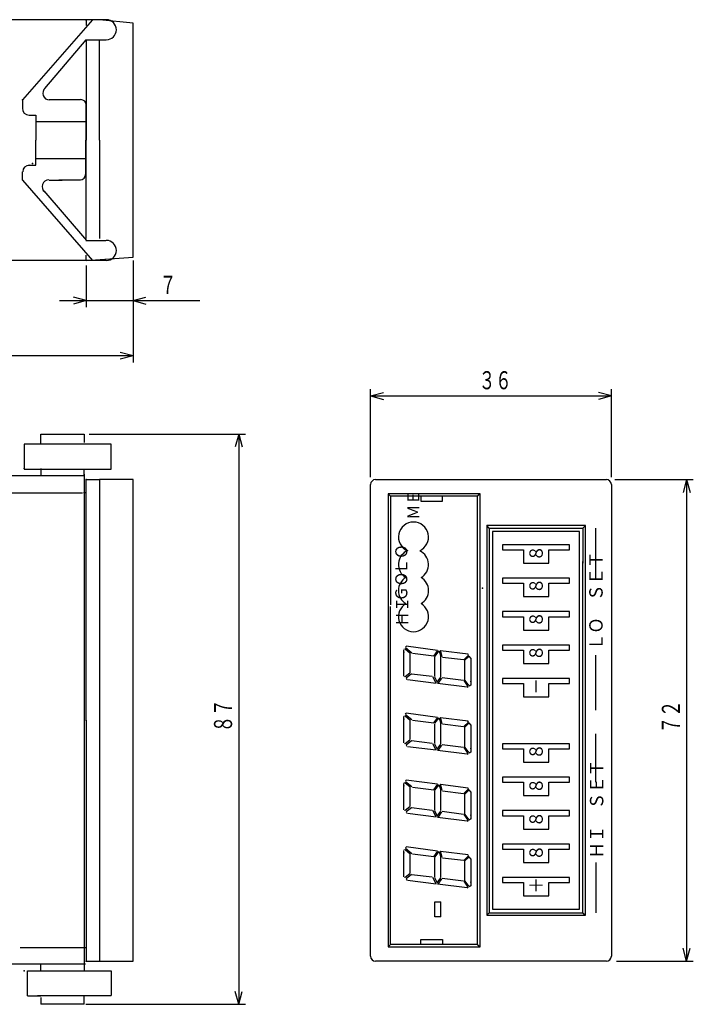
# Model space of a CAD drawing. Extents: x 16 to 289, y 8 to 233.
# Drawn here: x 189 to 289, y 8 to 155 of the extents above; entities that cross this region are included whole.
import ezdxf

# ---------------------------------------------------------------- set-up
doc = ezdxf.new("R2010")
doc.units = 0
doc.layers.get('0').update_dxf_attribs({"linetype": 'CONTINUOUS'})
doc.styles.add('KANJI0', font='txt', dxfattribs={"width": 0.9, "height": 2, "bigfont": 'bigfont'})
doc.styles.add('KANJI3', font='txt', dxfattribs={"width": 0.666667, "height": 2.7, "bigfont": 'bigfont'})
doc.styles.add('KANJI4', font='txt', dxfattribs={"width": 0.9, "height": 1.8, "bigfont": 'bigfont'})

msp = doc.modelspace()

# ---------------------------------------------------------------- linework, layer by layer
at = {"color": 1, "linetype": 'CONTINUOUS'}
for p, q in [((198.5, 155.15), (184, 155.15)), ((199.5, 155.15), (189, 143.15)), ((200.55, 155.15), (198.55, 155.15)), ((198.55, 155.15), (198.55, 154.3)), ((201.5, 155.15), (199.5, 155.15)), ((205.55, 154.65), (200.55, 155.15)), ((205.55, 119.65), (205.55, 154.65)), ((198.5, 152.15), (192.3, 144.85)), ((198.5, 152.15), (201.5, 152.15)), ((198.55, 152.05), (198.55, 137.15)), ((200.55, 137.15), (200.55, 152.15)), ((189, 143.15), (189, 141.9)), ((197.7, 143.15), (193, 143.15)), ((198.5, 142.35), (198.5, 137.15)), ((190, 140.9), (191, 140.9)), ((191, 140.9), (191, 137.15)), ((198.5, 139.9), (191, 139.9)), ((191, 133.4), (191, 137.15)), ((198.5, 131.95), (198.5, 137.15)), ((198.55, 122.45), (198.55, 137.15)), ((200.55, 137.15), (200.55, 122.45)), ((191, 134.4), (198.5, 134.4)), ((189.85, 133.4), (191, 133.4)), ((189, 131.15), (189, 132.4)), ((189, 131.15), (199.5, 119.15)), ((193, 131.15), (194.95, 131.15)), ((197.7, 131.15), (194.45, 131.15)), ((192.2, 129.55), (198.6, 122.15)), ((198.5, 122.15), (201.5, 122.15)), ((198.55, 119.15), (198.55, 119.95)), ((198.55, 119.15), (205.55, 119.65)), ((198.5, 119.15), (184, 119.15)), ((200.55, 119.15), (198.55, 119.15)), ((201.5, 119.15), (199.5, 119.15)), ((191.75, 91.7), (191.75, 93.2)), ((191.75, 93.2), (198.25, 93.2)), ((198.25, 93.2), (198.25, 91.95)), ((189.25, 91.7), (189.25, 87.95)), ((202.25, 91.7), (189.25, 91.7)), ((202.25, 87.95), (202.25, 91.7)), ((198.25, 86.95), (169.75, 86.95)), ((189.25, 87.95), (202.25, 87.95)), ((191.75, 88.05), (191.75, 87.05)), ((198.25, 86.95), (198.25, 87.95)), ((198.25, 87.2), (198.25, 16.9)), ((198.55, 86.4), (200.55, 86.4)), ((205.55, 86.4), (200.55, 86.4)), ((200.55, 86.4), (200.55, 14.4)), ((205.55, 14.4), (205.55, 86.4)), ((241.05, 15.15), (241.05, 85.65)), ((241.05, 15.15), (241.05, 85.65)), ((241.8, 86.4), (276.3, 86.4)), ((241.8, 86.4), (276.3, 86.4)), ((277.05, 85.65), (277.05, 15.15)), ((277.05, 85.65), (277.05, 15.15)), ((198.25, 16.9), (198.25, 13.95)), ((198.45, 13.95), (171.75, 13.95)), ((191.75, 12.95), (191.75, 13.95)), ((198.25, 13.95), (198.25, 12.95)), ((198.55, 14.4), (200.55, 14.4)), ((200.55, 14.4), (205.55, 14.4)), ((276.3, 14.4), (241.8, 14.4)), ((276.3, 14.4), (241.8, 14.4)), ((189.75, 12.95), (191.75, 12.95)), ((189.75, 9.2), (189.75, 12.95)), ((190.35, 12.95), (202.25, 12.95)), ((202.25, 12.95), (202.25, 9.25)), ((189.75, 9.2), (191.75, 9.2)), ((202.25, 9.2), (191.25, 9.2)), ((191.75, 8.95), (191.75, 7.95)), ((198.25, 7.95), (198.25, 9.25)), ((198.25, 7.95), (191.75, 7.95))]:
    msp.add_line(p, q, dxfattribs=at)
at = {"color": 3, "linetype": 'CONTINUOUS'}
for p, q in [((198.55, 118.4), (198.55, 112.15)), ((205.55, 119.15), (205.55, 112.15)), ((198.55, 113.15), (196.62, 113.67)), ((205.55, 113.15), (207.48, 113.67)), ((194.55, 113.15), (215.55, 113.15)), ((198.55, 113.15), (196.62, 112.63)), ((205.55, 113.15), (207.48, 112.63)), ((205.55, 112.15), (205.55, 103.9)), ((205.55, 104.9), (88.55, 104.9)), ((205.55, 104.9), (203.62, 105.42)), ((205.55, 104.9), (203.62, 104.38)), ((241.05, 86.75), (241.05, 99.9)), ((241.05, 98.9), (242.98, 99.42)), ((241.05, 98.9), (242.98, 98.38)), ((241.3, 98.9), (277.05, 98.9)), ((277.05, 98.9), (275.12, 99.42)), ((277.05, 98.9), (275.12, 98.38)), ((277.05, 86.75), (277.05, 99.9)), ((199, 93.2), (222.35, 93.2)), ((221.35, 93.2), (220.83, 91.27)), ((221.35, 93.2), (221.87, 91.27)), ((221.35, 93.2), (221.35, 7.95)), ((277.55, 86.4), (289.3, 86.4)), ((288.3, 86.4), (287.78, 84.47)), ((288.3, 86.4), (288.82, 84.47)), ((288.3, 86.4), (288.3, 14.4)), ((171.55, 84.4), (198, 84.4)), ((243.68, 84.28), (243.68, 16.52)), ((257.43, 84.28), (243.68, 84.28)), ((257.43, 16.52), (257.43, 84.28)), ((244.05, 83.9), (244.05, 67.65)), ((257.05, 83.9), (244.05, 83.9)), ((248.55, 83.9), (248.55, 83.15)), ((248.55, 83.15), (251.8, 83.15)), ((251.8, 83.15), (251.8, 83.9)), ((257.05, 16.9), (257.05, 83.9)), ((258.8, 79.15), (258.8, 21.65)), ((258.8, 79.15), (272.8, 79.15)), ((272.3, 78.65), (259.3, 78.65)), ((259.3, 78.65), (259.3, 22.15)), ((272.3, 22.15), (272.3, 78.65)), ((272.8, 79.15), (272.8, 73.9)), ((274.75, 72.15), (274.75, 79.15)), ((269.93, 76.65), (260.8, 76.65)), ((260.8, 76.65), (260.8, 75.9)), ((270.8, 76.65), (269.8, 76.65)), ((270.8, 75.9), (270.8, 76.65)), ((260.8, 75.9), (263.93, 75.9)), ((263.93, 75.9), (263.93, 73.9)), ((267.68, 73.9), (267.68, 75.9)), ((267.68, 75.9), (269.93, 75.9)), ((269.8, 75.9), (270.8, 75.9)), ((263.93, 73.9), (267.68, 73.9)), ((272.8, 21.65), (272.8, 74.15)), ((269.93, 71.65), (260.8, 71.65)), ((260.8, 71.65), (260.8, 70.9)), ((260.8, 70.9), (263.93, 70.9)), ((263.93, 70.9), (263.93, 68.9)), ((267.68, 68.9), (267.68, 70.9)), ((267.68, 70.9), (269.93, 70.9)), ((270.8, 71.65), (269.8, 71.65)), ((269.8, 70.9), (270.8, 70.9)), ((270.8, 70.9), (270.8, 71.65)), ((263.93, 68.9), (267.68, 68.9)), ((244.05, 16.9), (244.05, 67.4)), ((269.93, 66.65), (260.8, 66.65)), ((260.8, 66.65), (260.8, 65.9)), ((270.8, 66.65), (269.8, 66.65)), ((270.8, 65.9), (270.8, 66.65)), ((260.8, 65.9), (263.93, 65.9)), ((263.93, 65.9), (263.93, 63.9)), ((267.68, 63.9), (267.68, 65.9)), ((267.68, 65.9), (269.93, 65.9)), ((269.8, 65.9), (270.8, 65.9)), ((263.93, 63.9), (267.68, 63.9)), ((269.93, 61.65), (260.8, 61.65)), ((260.8, 61.65), (260.8, 60.9)), ((260.8, 60.9), (263.93, 60.9)), ((263.93, 60.9), (263.93, 58.9)), ((267.68, 58.9), (267.68, 60.9)), ((267.68, 60.9), (269.93, 60.9)), ((270.8, 61.65), (269.8, 61.65)), ((269.8, 60.9), (270.8, 60.9)), ((270.8, 60.9), (270.8, 61.65)), ((263.93, 58.9), (267.68, 58.9)), ((274.75, 51.9), (274.75, 60.15)), ((269.93, 56.65), (260.8, 56.65)), ((260.8, 56.65), (260.8, 55.9)), ((270.8, 56.65), (269.8, 56.65)), ((270.8, 55.9), (270.8, 56.65)), ((260.8, 55.9), (263.93, 55.9)), ((263.93, 55.9), (263.93, 53.9)), ((267.68, 53.9), (267.68, 55.9)), ((267.68, 55.9), (269.93, 55.9)), ((269.8, 55.9), (270.8, 55.9)), ((263.93, 53.9), (267.68, 53.9)), ((198.55, 50.4), (198.55, 35.1)), ((274.75, 41.15), (274.75, 48.4)), ((269.93, 46.9), (260.8, 46.9)), ((260.8, 46.9), (260.8, 46.15)), ((260.8, 46.15), (263.93, 46.15)), ((263.93, 46.15), (263.93, 44.15)), ((267.68, 44.15), (267.68, 46.15)), ((267.68, 46.15), (269.93, 46.15)), ((270.8, 46.9), (269.8, 46.9)), ((269.8, 46.15), (270.8, 46.15)), ((270.8, 46.15), (270.8, 46.9)), ((263.93, 44.15), (267.68, 44.15)), ((269.93, 41.9), (260.8, 41.9)), ((260.8, 41.9), (260.8, 41.15)), ((269.93, 41.9), (260.8, 41.9)), ((260.8, 41.9), (260.8, 41.15)), ((270.8, 41.9), (269.8, 41.9)), ((270.8, 41.9), (269.8, 41.9)), ((270.8, 41.15), (270.8, 41.9)), ((270.8, 41.15), (270.8, 41.9)), ((260.8, 41.15), (263.93, 41.15)), ((260.8, 41.15), (263.93, 41.15)), ((263.93, 41.15), (263.93, 39.15)), ((263.93, 41.15), (263.93, 39.15)), ((267.68, 39.15), (267.68, 41.15)), ((267.68, 41.15), (269.93, 41.15)), ((267.68, 39.15), (267.68, 41.15)), ((267.68, 41.15), (269.93, 41.15)), ((269.8, 41.15), (270.8, 41.15)), ((269.8, 41.15), (270.8, 41.15)), ((263.93, 39.15), (267.68, 39.15)), ((263.93, 39.15), (267.68, 39.15)), ((269.93, 36.9), (260.8, 36.9)), ((260.8, 36.9), (260.8, 36.15)), ((270.8, 36.9), (269.8, 36.9)), ((270.8, 36.15), (270.8, 36.9)), ((260.8, 36.15), (263.93, 36.15)), ((263.93, 36.15), (263.93, 34.15)), ((267.68, 36.15), (269.93, 36.15)), ((267.68, 34.15), (267.68, 36.15)), ((269.8, 36.15), (270.8, 36.15)), ((263.93, 34.15), (267.68, 34.15)), ((269.93, 31.9), (260.8, 31.9)), ((260.8, 31.9), (260.8, 31.15)), ((269.93, 31.9), (260.8, 31.9)), ((260.8, 31.9), (260.8, 31.15)), ((260.8, 31.15), (263.93, 31.15)), ((260.8, 31.15), (263.93, 31.15)), ((263.93, 31.15), (263.93, 29.15)), ((263.93, 31.15), (263.93, 29.15)), ((267.68, 29.15), (267.68, 31.15)), ((267.68, 31.15), (269.93, 31.15)), ((267.68, 29.15), (267.68, 31.15)), ((267.68, 31.15), (269.93, 31.15)), ((270.8, 31.9), (269.8, 31.9)), ((270.8, 31.9), (269.8, 31.9)), ((269.8, 31.15), (270.8, 31.15)), ((269.8, 31.15), (270.8, 31.15)), ((270.8, 31.15), (270.8, 31.9)), ((270.8, 31.15), (270.8, 31.9)), ((263.93, 29.15), (267.68, 29.15)), ((263.93, 29.15), (267.68, 29.15)), ((274.75, 29.15), (274.75, 21.65)), ((269.93, 26.9), (260.8, 26.9)), ((260.8, 26.9), (260.8, 26.15)), ((270.8, 26.9), (269.8, 26.9)), ((270.8, 26.15), (270.8, 26.9)), ((260.8, 26.15), (263.93, 26.15)), ((263.93, 26.15), (263.93, 24.15)), ((267.68, 24.15), (267.68, 26.15)), ((267.68, 26.15), (269.93, 26.15)), ((269.8, 26.15), (270.8, 26.15)), ((263.93, 24.15), (267.68, 24.15)), ((259.3, 22.15), (272.3, 22.15)), ((258.8, 21.65), (272.8, 21.65)), ((196.95, 16.4), (188.65, 16.4)), ((198.55, 16.4), (196.95, 16.4)), ((244.05, 16.9), (243.68, 16.52)), ((243.68, 16.52), (257.43, 16.52)), ((257.05, 16.9), (244.05, 16.9)), ((248.55, 17.65), (251.8, 17.65)), ((248.55, 16.9), (248.55, 17.65)), ((251.8, 17.65), (251.8, 16.9)), ((288.3, 14.4), (287.78, 16.33)), ((288.3, 14.4), (288.82, 16.33)), ((277.8, 14.4), (289.3, 14.4)), ((221.35, 7.95), (220.83, 9.88)), ((221.35, 7.95), (221.87, 9.88)), ((198.5, 7.95), (222.35, 7.95))]:
    msp.add_line(p, q, dxfattribs=at)
at = {"color": 6, "linetype": 'CONTINUOUS'}
for p, q in [((198.55, 50.4), (198.55, 86.4)), ((198.55, 84.4), (198.15, 84.4)), ((244.05, 83.9), (243.68, 84.28)), ((257.43, 84.28), (257.05, 83.9)), ((258.8, 79.15), (258.43, 79.53)), ((273.18, 79.53), (258.43, 79.53)), ((258.43, 79.53), (258.43, 21.27)), ((273.18, 79.53), (272.8, 79.15)), ((273.18, 21.27), (273.18, 79.53)), ((246.05, 57.02), (246.05, 60.96)), ((246.11, 61.02), (246.15, 61.09)), ((246.99, 60.4), (246.24, 61.02)), ((246.29, 61.34), (246.36, 61.46)), ((246.3, 61.27), (247.24, 60.52)), ((246.36, 61.52), (251.05, 60.9)), ((246.99, 57.52), (246.99, 60.46)), ((247.32, 60.43), (250.5, 60.03)), ((250.49, 60.02), (251.11, 60.84)), ((250.68, 59.96), (251.3, 60.77)), ((251.3, 60.77), (251.55, 59.9)), ((251.74, 59.9), (251.49, 60.84)), ((251.5, 60.84), (255.63, 60.33)), ((250.61, 59.9), (250.61, 58.46)), ((251.55, 56.9), (251.55, 60.02)), ((251.82, 59.87), (254.94, 59.48)), ((254.99, 59.46), (255.68, 60.15)), ((255.11, 59.34), (255.8, 60.02)), ((255.11, 59.34), (255.11, 56.34)), ((255.71, 60.15), (255.61, 60.27)), ((256.05, 59.71), (255.81, 60.02)), ((256.05, 59.71), (256.05, 55.65)), ((246.93, 57.46), (246.24, 56.9)), ((250.61, 58.4), (250.61, 56.96)), ((246.11, 56.96), (246.17, 56.9)), ((247.18, 57.34), (246.36, 56.71)), ((246.38, 56.65), (246.49, 56.52)), ((250.88, 55.92), (246.57, 56.46)), ((250.25, 56.94), (247.19, 57.32)), ((250.86, 55.96), (250.36, 56.9)), ((250.61, 56.9), (250.99, 56.09)), ((250.99, 56.09), (251.55, 56.84)), ((251.68, 56.71), (251.11, 55.9)), ((254.94, 56.35), (251.75, 56.75)), ((254.99, 56.34), (255.61, 55.46)), ((255.74, 55.59), (255.18, 56.34)), ((255.49, 55.35), (251.05, 55.9)), ((255.49, 55.34), (255.68, 55.46)), ((255.8, 55.55), (256.05, 55.71)), ((246.36, 51.52), (251.05, 50.9)), ((198.55, 50.4), (198.55, 14.4)), ((246.05, 47.02), (246.05, 50.96)), ((246.11, 51.02), (246.15, 51.09)), ((246.99, 50.4), (246.24, 51.02)), ((246.29, 51.34), (246.36, 51.46)), ((246.3, 51.27), (247.24, 50.52)), ((246.99, 47.52), (246.99, 50.46)), ((247.32, 50.43), (250.5, 50.03)), ((250.49, 50.02), (251.11, 50.84)), ((250.68, 49.96), (251.3, 50.77)), ((251.3, 50.77), (251.55, 49.9)), ((251.74, 49.9), (251.49, 50.84)), ((251.5, 50.84), (255.63, 50.33)), ((254.99, 49.46), (255.68, 50.15)), ((255.71, 50.15), (255.61, 50.27)), ((250.61, 49.9), (250.61, 48.46)), ((251.55, 46.9), (251.55, 50.02)), ((251.82, 49.87), (254.94, 49.48)), ((255.11, 49.34), (255.8, 50.02)), ((255.11, 49.34), (255.11, 46.34)), ((256.05, 49.71), (255.81, 50.02)), ((256.05, 49.71), (256.05, 45.65)), ((246.93, 47.46), (246.24, 46.9)), ((247.18, 47.34), (246.36, 46.71)), ((250.25, 46.94), (247.19, 47.32)), ((250.61, 48.4), (250.61, 46.96)), ((246.11, 46.96), (246.17, 46.9)), ((246.38, 46.65), (246.49, 46.52)), ((250.88, 45.92), (246.57, 46.46)), ((250.86, 45.96), (250.36, 46.9)), ((250.61, 46.9), (250.99, 46.09)), ((250.99, 46.09), (251.55, 46.84)), ((255.49, 45.35), (251.05, 45.9)), ((251.68, 46.71), (251.11, 45.9)), ((254.94, 46.35), (251.75, 46.75)), ((254.99, 46.34), (255.61, 45.46)), ((255.74, 45.59), (255.18, 46.34)), ((255.8, 45.55), (256.05, 45.71)), ((255.49, 45.34), (255.68, 45.46)), ((246.29, 41.34), (246.36, 41.46)), ((246.3, 41.27), (247.24, 40.52)), ((246.36, 41.52), (251.05, 40.9)), ((246.05, 37.02), (246.05, 40.96)), ((246.11, 41.02), (246.15, 41.09)), ((246.99, 40.4), (246.24, 41.02)), ((246.99, 37.52), (246.99, 40.46)), ((247.32, 40.43), (250.5, 40.03)), ((250.49, 40.02), (251.11, 40.84)), ((250.61, 39.9), (250.61, 38.46)), ((250.68, 39.96), (251.3, 40.77)), ((251.3, 40.77), (251.55, 39.9)), ((251.74, 39.9), (251.49, 40.84)), ((251.5, 40.84), (255.63, 40.33)), ((251.55, 36.9), (251.55, 40.02)), ((251.82, 39.87), (254.94, 39.48)), ((254.99, 39.46), (255.68, 40.15)), ((255.11, 39.34), (255.8, 40.02)), ((255.71, 40.15), (255.61, 40.27)), ((256.05, 39.71), (255.81, 40.02)), ((250.61, 38.4), (250.61, 36.96)), ((255.11, 39.34), (255.11, 36.34)), ((256.05, 39.71), (256.05, 35.65)), ((246.11, 36.96), (246.17, 36.9)), ((246.93, 37.46), (246.24, 36.9)), ((247.18, 37.34), (246.36, 36.71)), ((250.25, 36.94), (247.19, 37.32)), ((250.86, 35.96), (250.36, 36.9)), ((250.61, 36.9), (250.99, 36.09)), ((250.99, 36.09), (251.55, 36.84)), ((246.38, 36.65), (246.49, 36.52)), ((250.88, 35.92), (246.57, 36.46)), ((255.49, 35.35), (251.05, 35.9)), ((251.68, 36.71), (251.11, 35.9)), ((254.94, 36.35), (251.75, 36.75)), ((254.99, 36.34), (255.61, 35.46)), ((255.74, 35.59), (255.18, 36.34)), ((255.49, 35.34), (255.68, 35.46)), ((255.8, 35.55), (256.05, 35.71)), ((246.05, 27.02), (246.05, 30.96)), ((246.11, 31.02), (246.15, 31.09)), ((246.99, 30.4), (246.24, 31.02)), ((246.29, 31.34), (246.36, 31.46)), ((246.3, 31.27), (247.24, 30.52)), ((246.36, 31.52), (251.05, 30.9)), ((246.99, 27.52), (246.99, 30.46)), ((247.32, 30.43), (250.5, 30.03)), ((250.49, 30.02), (251.11, 30.84)), ((250.61, 29.9), (250.61, 28.46)), ((250.68, 29.96), (251.3, 30.77)), ((251.3, 30.77), (251.55, 29.9)), ((251.74, 29.9), (251.49, 30.84)), ((251.5, 30.84), (255.63, 30.33)), ((251.55, 26.9), (251.55, 30.02)), ((251.82, 29.87), (254.94, 29.48)), ((254.99, 29.46), (255.68, 30.15)), ((255.11, 29.34), (255.8, 30.02)), ((255.71, 30.15), (255.61, 30.27)), ((256.05, 29.71), (255.81, 30.02)), ((256.05, 29.71), (256.05, 25.65)), ((250.61, 28.4), (250.61, 26.96)), ((255.11, 29.34), (255.11, 26.34)), ((246.11, 26.96), (246.17, 26.9)), ((246.93, 27.46), (246.24, 26.9)), ((247.18, 27.34), (246.36, 26.71)), ((246.38, 26.65), (246.49, 26.52)), ((250.25, 26.94), (247.19, 27.32)), ((250.86, 25.96), (250.36, 26.9)), ((250.61, 26.9), (250.99, 26.09)), ((250.99, 26.09), (251.55, 26.84)), ((251.68, 26.71), (251.11, 25.9)), ((254.94, 26.35), (251.75, 26.75)), ((250.88, 25.92), (246.57, 26.46)), ((255.49, 25.35), (251.05, 25.9)), ((254.99, 26.34), (255.61, 25.46)), ((255.74, 25.59), (255.18, 26.34)), ((255.49, 25.34), (255.68, 25.46)), ((255.8, 25.55), (256.05, 25.71)), ((250.68, 21.02), (250.68, 23.27)), ((250.68, 23.27), (251.55, 23.27)), ((251.55, 21.02), (251.55, 23.27)), ((251.55, 21.02), (250.68, 21.02)), ((258.8, 21.65), (258.43, 21.27)), ((258.43, 21.27), (273.18, 21.27)), ((272.8, 21.65), (273.18, 21.27)), ((198.55, 16.3), (198.55, 14.4)), ((257.05, 16.9), (257.43, 16.52))]:
    msp.add_line(p, q, dxfattribs=at)
at = {"color": 1, "linetype": 'CONTINUOUS'}
for centre, radius, start, end in [((201.55, 153.65), 1.5, 270, 90), ((193.05, 144.15), 1, 127.5686, 270), ((197.75, 142.4), 0.8, 0, 90), ((190, 141.9), 1, 180, 270), ((190.05, 132.4), 1, 90, 180), ((192.95, 130.2), 1, 90, 233.1301), ((197.65, 132), 0.8, 270, 0), ((201.55, 120.65), 1.5, 270, 90), ((241.8, 85.65), 0.75, 90, 180), ((241.8, 85.65), 0.75, 90, 180), ((276.3, 85.65), 0.75, 0, 90), ((276.3, 85.65), 0.75, 0, 90), ((241.8, 15.15), 0.75, 180, 270), ((241.8, 15.15), 0.75, 180, 270), ((276.3, 15.15), 0.75, 270, 0), ((276.3, 15.15), 0.75, 270, 0)]:
    msp.add_arc(centre, radius, start, end, dxfattribs=at)
at = {"color": 3, "linetype": 'CONTINUOUS'}
for centre, start, end in [((247.47, 77.8), 294.3406, 245.6594), ((247.47, 73.7), 111.8649, 240.0736), ((247.47, 73.7), 299.9264, 65.6594), ((247.47, 69.8), 119.9264, 240.0736), ((247.47, 69.8), 299.9264, 60.0736), ((247.47, 65.9), 119.9264, 60.0736)]:
    msp.add_arc(centre, 2.25, start, end, dxfattribs=at)
at = {"color": 1, "linetype": 'CONTINUOUS'}
for p in [(198.5, 155.15), (189, 143.15), (190.5, 133.65), (189.25, 88.05), (200.55, 14.4), (189.25, 12.95)]:
    msp.add_point(p, dxfattribs=at)
at = {"color": 3, "linetype": 'CONTINUOUS'}
for p in [(198.55, 86.4), (257.8, 70.15), (198.55, 50.4), (198.55, 50.4), (198.55, 14.4)]:
    msp.add_point(p, dxfattribs=at)
at = {"color": 6, "linetype": 'CONTINUOUS'}
for p in [(246.05, 60.59), (256.05, 56.21), (246.05, 50.59), (256.05, 46.21), (246.05, 40.59), (256.05, 36.21), (246.05, 30.59), (256.05, 26.21)]:
    msp.add_point(p, dxfattribs=at)

# ---------------------------------------------------------------- texts
at = {"color": 3, "linetype": 'CONTINUOUS', "style": 'KANJI3', "width": 0.666667}
for s, p in [('７', (209.55, 114.15, 0.3)), ('３６', (257.23, 99.9, 0.3))]:
    msp.add_text(s, height=2.7, dxfattribs=at).set_placement(p)
at = {"color": 3, "linetype": 'CONTINUOUS'}
for s, height, style, width, p in [('ＭＥ', 1.8, 'KANJI4', 0.9, (248.35, 80.42)), ('ＬＯ', 1.8, 'KANJI4', 0.9, (246.55, 72.31)), ('ＬＯ\u3000ＳＥＴ', 2, 'KANJI0', 0.9, (275.75, 60.9)), ('ＧＯ', 1.8, 'KANJI4', 0.9, (246.55, 68.21)), ('ＨＩ', 1.8, 'KANJI4', 0.9, (246.68, 64.44)), ('８７', 2.7, 'KANJI3', 0.666667, (220.35, 48.62, 0.3)), ('７２', 2.7, 'KANJI3', 0.666667, (287.3, 48.45, 0.3)), ('ＨＩ\u3000ＳＥＴ', 2, 'KANJI0', 0.9, (275.85, 29.75))]:
    msp.add_text(s, height=height, rotation=90, dxfattribs=dict(at, style=style, width=width)).set_placement(p)
at = {"color": 6, "linetype": 'CONTINUOUS', "style": 'KANJI0', "width": 0.9}
for s, p in [('８', (266.8, 74.15)), ('８', (266.8, 69.28)), ('８', (266.8, 64.28)), ('８', (266.8, 59.27)), ('－', (266.8, 54.27)), ('８', (266.8, 44.52)), ('８', (266.8, 39.4)), ('８', (266.8, 34.4)), ('８', (266.8, 29.4)), ('＋', (266.8, 24.52))]:
    msp.add_text(s, height=2, rotation=90, dxfattribs=at).set_placement(p)

doc.saveas('drawing.dxf')
